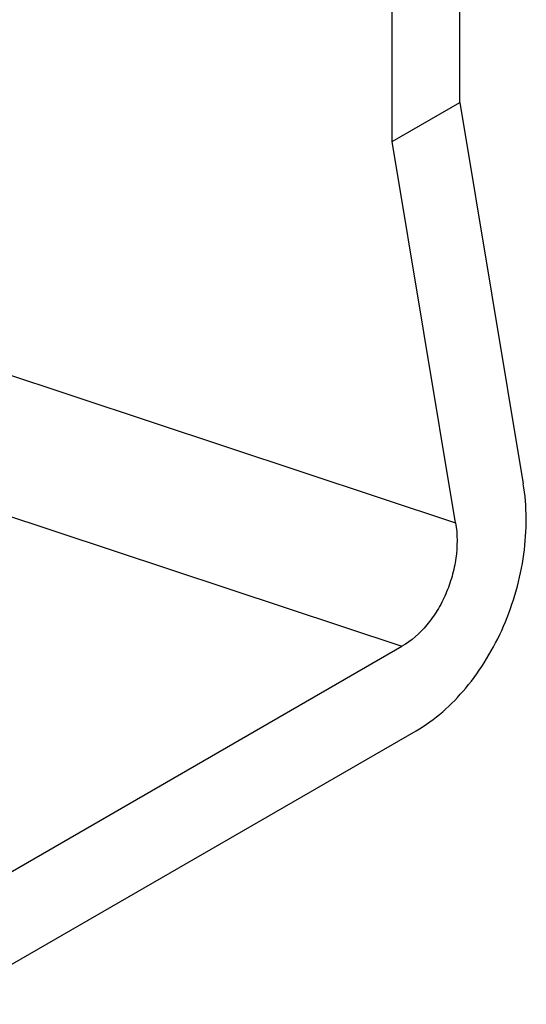
# Model space of a CAD drawing. Units: millimetres. Extents: x 0 to 420, y 0 to 297.
# Drawn here: x 69 to 73, y 45 to 53 of the extents above; entities that cross this region are included whole.
import ezdxf

# ---------------------------------------------------------------- set-up
doc = ezdxf.new("R2010")
doc.units = ezdxf.units.MM
doc.header["$LTSCALE"] = 23.1
doc.layers.add('20', color=7, linetype='CONTINUOUS')

msp = doc.modelspace()

# ---------------------------------------------------------------- linework, layer by layer
at = {"layer": '20', "color": 7, "linetype": 'Continuous'}
for p, q in [((72.5869, 52.1105), (72.5869, 56.9829)), ((72.0566, 51.8043), (72.0566, 56.6766)), ((72.0566, 51.8043), (72.5869, 52.1105)), ((72.5869, 52.1105), (73.0843, 49.1215)), ((72.5539, 48.8153), (72.0566, 51.8043)), ((68.4216, 45.7029), (72.1339, 47.8465)), ((68.5318, 45.0402), (72.2441, 47.1838))]:
    msp.add_line(p, q, dxfattribs=at)
at = {"layer": '20', "color": 9, "linetype": 'Continuous'}
for p, q in [((68.4396, 50.1813), (72.5539, 48.8153)), ((68.7823, 48.9592), (72.1339, 47.8465))]:
    msp.add_line(p, q, dxfattribs=at)
at = {"layer": '20', "color": 7, "linetype": 'Continuous'}
for points, knots in [([(72.2441, 47.1838), (72.3924, 47.2694), (72.5944, 47.4513), (72.8035, 47.7466), (72.9361, 48.0037), (73.0341, 48.2796), (73.0941, 48.5643), (73.1138, 48.8469), (73.0991, 49.0323), (73.0843, 49.1215)], [0, 0, 0, 0, 0.230789, 0.356854, 0.487192, 0.619288, 0.75046, 0.878114, 1, 1, 1, 1]), ([(72.5539, 48.8153), (72.5691, 48.7243), (72.5681, 48.5805), (72.5289, 48.3944), (72.4799, 48.2564), (72.4136, 48.1278), (72.309, 47.9802), (72.208, 47.8893), (72.1339, 47.8465)], [0, 0, 0, 0, 0.24901, 0.380275, 0.512464, 0.642894, 0.769048, 1, 1, 1, 1])]:
    msp.add_open_spline(points, degree=3, knots=knots, dxfattribs=at)

doc.saveas('drawing.dxf')
